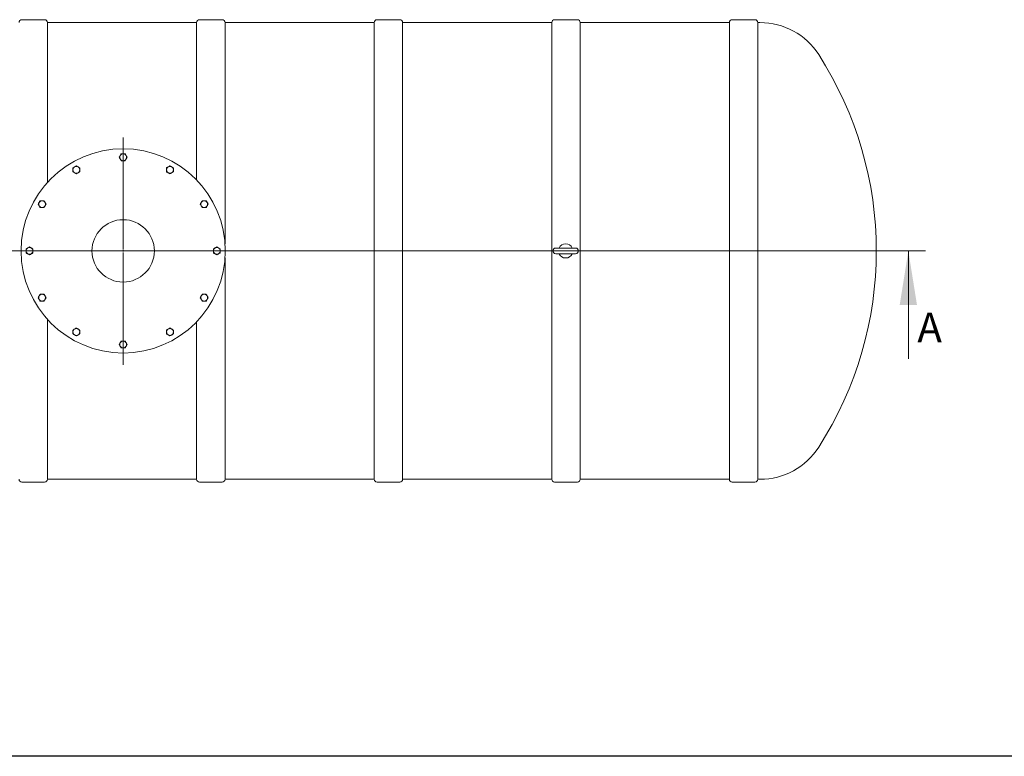
# Model space of a CAD drawing. Units: millimetres. Extents: x 8 to 411, y 5 to 290.
# Drawn here: x 109 to 225, y 5 to 92 of the extents above; entities that cross this region are included whole.
import ezdxf

# ---------------------------------------------------------------- set-up
doc = ezdxf.new("R2010")
doc.units = ezdxf.units.MM
doc.linetypes.add('CENTERX2', pattern=[20.32, 12.7, -2.54, 2.54, -2.54])
doc.styles.add('SLDTEXTSTYLE0', font='TXT', dxfattribs={"width": 0.605})

# ---------------------------------------------------------------- blocks, each defined once
blk = doc.blocks.new('SW_CENTERMARKSYMBOL_0')
at = {"color": 0, "linetype": 'Continuous', "lineweight": 0}
for p, q in [((0, 0.17), (0, 13.32)), ((-0.17, 0), (-12.08, 0)), ((0, 0), (-0.08, 0)), ((0, 0), (0, 0.08)), ((0, 0), (0, -0.08)), ((0, 0), (0.08, 0)), ((0.17, 0), (12.08, 0)), ((0, -0.17), (0, -13.38))]:
    blk.add_line(p, q, dxfattribs=at)

msp = doc.modelspace()

# ---------------------------------------------------------------- linework, layer by layer
at = {"color": 7, "linetype": 'Continuous', "lineweight": 15}
for p, q in [((111.77497, 91.91748), (109.108303, 91.91748)), ((129.641636, 91.584147), (112.108303, 91.584147)), ((112.108303, 72.804801), (112.108303, 91.584147)), ((129.641636, 91.584147), (129.641636, 73.080946)), ((132.641636, 91.91748), (129.97497, 91.91748)), ((150.508303, 91.584147), (132.97497, 91.584147)), ((132.97497, 65.584901), (132.97497, 91.584147)), ((150.508303, 91.584147), (150.508303, 37.91748)), ((153.508303, 91.91748), (150.841636, 91.91748)), ((171.37497, 91.584147), (153.841636, 91.584147)), ((153.841636, 37.91748), (153.841636, 91.584147)), ((171.37497, 91.584147), (171.37497, 37.91748)), ((174.37497, 91.91748), (171.708303, 91.91748)), ((192.241636, 91.584147), (174.708303, 91.584147)), ((174.708303, 37.91748), (174.708303, 91.584147)), ((192.241636, 91.584147), (192.241636, 37.91748)), ((195.241636, 91.91748), (192.57497, 91.91748)), ((195.833015, 91.584147), (195.57497, 91.584147)), ((195.57497, 37.91748), (195.57497, 91.584147)), ((174.170659, 65.084147), (171.837326, 65.084147)), ((132.97497, 37.91748), (132.97497, 63.916726)), ((171.837326, 64.41748), (174.170659, 64.41748)), ((112.108303, 37.91748), (112.108303, 56.696826)), ((129.641636, 56.420681), (129.641636, 37.91748)), ((109.108303, 37.584147), (111.77497, 37.584147)), ((112.108303, 37.91748), (129.641636, 37.91748)), ((129.97497, 37.584147), (132.641636, 37.584147)), ((132.97497, 37.91748), (150.508303, 37.91748)), ((150.841636, 37.584147), (153.508303, 37.584147)), ((153.841636, 37.91748), (171.37497, 37.91748)), ((171.708303, 37.584147), (174.37497, 37.584147)), ((174.708303, 37.91748), (192.241636, 37.91748)), ((192.57497, 37.584147), (195.241636, 37.584147)), ((195.57497, 37.91748), (195.833015, 37.91748))]:
    msp.add_line(p, q, dxfattribs=at)
at = {"color": 7, "linetype": 'Continuous', "lineweight": 0}
for p, q in [((215.266687, 64.750814), (25.872124, 64.750814)), ((213.266687, 52.050814), (213.266687, 64.750814))]:
    msp.add_line(p, q, dxfattribs=at)
at = {"color": 7, "linetype": 'CENTERX2', "lineweight": 0, "ltscale": 1.666667}
msp.add_line((211.503992, 64.750814), (30.503992, 64.750814), dxfattribs=at)
at = {"color": 7, "linetype": 'Continuous', "lineweight": 30}
msp.add_line((411.130078, 5.363467), (7.59968, 5.363467), dxfattribs=at)
at = {"color": 7, "linetype": 'Continuous', "lineweight": 15}
for radius in [12, 3.666667]:
    msp.add_circle((121.003992, 64.750814), radius, dxfattribs=at)
for centre, radius, start, end in [((109.108303, 91.584147), 0.333333, 90, 180), ((111.77497, 91.584147), 0.333333, 360, 90), ((129.97497, 91.584147), 0.333333, 90, 180), ((132.641636, 91.584147), 0.333333, 360, 90), ((150.841636, 91.584147), 0.333333, 90, 180), ((153.508303, 91.584147), 0.333333, 360, 90), ((171.708303, 91.584147), 0.333333, 90, 180), ((174.37497, 91.584147), 0.333333, 360, 90), ((192.57497, 91.584147), 0.333333, 90, 180), ((195.241636, 91.584147), 0.333333, 360, 90), ((195.833015, 83.384147), 8.2, 32.72578377, 90), ((166.837326, 64.750814), 42.666667, 327.27421623, 32.72578377), ((121.003992, 75.750814), 0.4, 150, 210), ((121.003992, 75.750814), 0.4, 90, 150), ((121.003992, 75.750814), 0.4, 210, 270), ((121.003992, 75.750814), 0.4, 30, 90), ((121.003992, 75.750814), 0.4, 270, 330), ((121.003992, 75.750814), 0.4, 330, 30), ((115.503992, 74.277093), 0.4, 120, 180), ((115.503992, 74.277093), 0.4, 180, 240), ((115.503992, 74.277093), 0.4, 60, 120), ((115.503992, 74.277093), 0.4, 0, 60), ((115.503992, 74.277093), 0.4, 300, 0), ((126.503992, 74.277093), 0.4, 120, 180), ((126.503992, 74.277093), 0.4, 180, 240), ((126.503992, 74.277093), 0.4, 60, 120), ((126.503992, 74.277093), 0.4, 0, 60), ((126.503992, 74.277093), 0.4, 300, 0), ((115.503992, 74.277093), 0.4, 240, 300), ((126.503992, 74.277093), 0.4, 240, 300), ((111.477713, 70.250814), 0.4, 90, 150), ((111.477713, 70.250814), 0.4, 30, 90), ((130.530272, 70.250814), 0.4, 90, 150), ((130.530272, 70.250814), 0.4, 30, 90), ((111.477713, 70.250814), 0.4, 150, 210), ((111.477713, 70.250814), 0.4, 210, 270), ((111.477713, 70.250814), 0.4, 270, 330), ((111.477713, 70.250814), 0.4, 330, 30), ((130.530272, 70.250814), 0.4, 150, 210), ((130.530272, 70.250814), 0.4, 210, 270), ((130.530272, 70.250814), 0.4, 270, 330), ((130.530272, 70.250814), 0.4, 330, 30), ((110.003992, 64.750814), 0.4, 120, 180), ((110.003992, 64.750814), 0.4, 60, 120), ((110.003992, 64.750814), 0.4, 0, 60), ((132.003992, 64.750814), 0.4, 120, 180), ((132.003992, 64.750814), 0.4, 60, 120), ((132.003992, 64.750814), 0.4, 0, 60), ((171.837326, 64.750814), 0.333333, 90, 270), ((173.003992, 64.750814), 0.833333, 23.57817848, 156.42182152), ((174.170659, 64.750814), 0.333333, 270, 90), ((110.003992, 64.750814), 0.4, 180, 240), ((110.003992, 64.750814), 0.4, 240, 300), ((110.003992, 64.750814), 0.4, 300, 0), ((132.003992, 64.750814), 0.4, 180, 240), ((132.003992, 64.750814), 0.4, 240, 300), ((132.003992, 64.750814), 0.4, 300, 0), ((173.003992, 64.750814), 0.833333, 203.57817848, 336.42182152), ((111.477713, 59.250814), 0.4, 150, 210), ((111.477713, 59.250814), 0.4, 90, 150), ((111.477713, 59.250814), 0.4, 210, 270), ((111.477713, 59.250814), 0.4, 30, 90), ((111.477713, 59.250814), 0.4, 270, 330), ((111.477713, 59.250814), 0.4, 330, 30), ((130.530272, 59.250814), 0.4, 150, 210), ((130.530272, 59.250814), 0.4, 90, 150), ((130.530272, 59.250814), 0.4, 210, 270), ((130.530272, 59.250814), 0.4, 30, 90), ((130.530272, 59.250814), 0.4, 270, 330), ((130.530272, 59.250814), 0.4, 330, 30), ((115.503992, 55.224534), 0.4, 120, 180), ((115.503992, 55.224534), 0.4, 60, 120), ((115.503992, 55.224534), 0.4, 0, 60), ((126.503992, 55.224534), 0.4, 120, 180), ((126.503992, 55.224534), 0.4, 60, 120), ((126.503992, 55.224534), 0.4, 0, 60), ((115.503992, 55.224534), 0.4, 180, 240), ((115.503992, 55.224534), 0.4, 240, 300), ((115.503992, 55.224534), 0.4, 300, 0), ((126.503992, 55.224534), 0.4, 180, 240), ((126.503992, 55.224534), 0.4, 240, 300), ((126.503992, 55.224534), 0.4, 300, 0), ((121.003992, 53.750814), 0.4, 150, 210), ((121.003992, 53.750814), 0.4, 90, 150), ((121.003992, 53.750814), 0.4, 210, 270), ((121.003992, 53.750814), 0.4, 30, 90), ((121.003992, 53.750814), 0.4, 270, 330), ((121.003992, 53.750814), 0.4, 330, 30), ((195.833015, 46.11748), 8.2, 270, 327.27421623), ((109.108303, 37.91748), 0.333333, 180, 270), ((111.77497, 37.91748), 0.333333, 270, 0), ((129.97497, 37.91748), 0.333333, 180, 270), ((132.641636, 37.91748), 0.333333, 270, 0), ((150.841636, 37.91748), 0.333333, 180, 270), ((153.508303, 37.91748), 0.333333, 270, 0), ((171.708303, 37.91748), 0.333333, 180, 270), ((174.37497, 37.91748), 0.333333, 270, 0), ((192.57497, 37.91748), 0.333333, 180, 270), ((195.241636, 37.91748), 0.333333, 270, 0)]:
    msp.add_arc(centre, radius, start, end, dxfattribs=at)
for points, knots in [([(120.657582, 75.950814), (120.638234, 75.917301), (120.599108, 75.849533), (120.561249, 75.78396), (120.542112, 75.750814)], [0, 0, 0, 0, 0.4945107285, 1, 1, 1, 1]), ([(120.542112, 75.750814), (120.560865, 75.718333), (120.598715, 75.652775), (120.637841, 75.585006), (120.657582, 75.550814)], [0, 0, 0, 0, 0.4954579635, 1, 1, 1, 1]), ([(120.773052, 76.150814), (120.7543, 76.118333), (120.71645, 76.052775), (120.677323, 75.985006), (120.657582, 75.950814)], [0, 0, 0, 0, 0.49545796348, 1, 1, 1, 1]), ([(120.657582, 75.550814), (120.676931, 75.517301), (120.716057, 75.449533), (120.753915, 75.38396), (120.773052, 75.350814)], [0, 0, 0, 0, 0.4945107285, 1, 1, 1, 1]), ([(121.003992, 76.150814), (120.965296, 76.150814), (120.887043, 76.150814), (120.811326, 76.150814), (120.773052, 76.150814)], [0, 0, 0, 0, 0.4945107285, 1, 1, 1, 1]), ([(120.773052, 75.350814), (120.810558, 75.350814), (120.886257, 75.350814), (120.96451, 75.350814), (121.003992, 75.350814)], [0, 0, 0, 0, 0.4954579635, 1, 1, 1, 1]), ([(121.234933, 76.150814), (121.197427, 76.150814), (121.121728, 76.150814), (121.043475, 76.150814), (121.003992, 76.150814)], [0, 0, 0, 0, 0.49545796348, 1, 1, 1, 1]), ([(121.003992, 75.350814), (121.029707, 75.350814), (121.068375, 75.350814), (121.119313, 75.350814), (121.170935, 75.350814), (121.209094, 75.350814), (121.234933, 75.350814)], [0, 0, 0, 0, 0.3288929248, 0.494578007, 0.657775305, 1, 1, 1, 1]), ([(121.350403, 75.950814), (121.331054, 75.984326), (121.291928, 76.052095), (121.25407, 76.117667), (121.234933, 76.150814)], [0, 0, 0, 0, 0.4945107285, 1, 1, 1, 1]), ([(121.234933, 75.350814), (121.253685, 75.383294), (121.291535, 75.448852), (121.330662, 75.516621), (121.350403, 75.550814)], [0, 0, 0, 0, 0.4954579635, 1, 1, 1, 1]), ([(121.465873, 75.750814), (121.44712, 75.783294), (121.40927, 75.848852), (121.370144, 75.916621), (121.350403, 75.950814)], [0, 0, 0, 0, 0.4954579635, 1, 1, 1, 1]), ([(121.350403, 75.550814), (121.369751, 75.584326), (121.408877, 75.652095), (121.446736, 75.717667), (121.465873, 75.750814)], [0, 0, 0, 0, 0.4945107285, 1, 1, 1, 1]), ([(115.303992, 74.623503), (115.27048, 74.604155), (115.202711, 74.565029), (115.137139, 74.52717), (115.103992, 74.508033)], [0, 0, 0, 0, 0.4945107285, 1, 1, 1, 1]), ([(115.103992, 74.508033), (115.103992, 74.470527), (115.103992, 74.394828), (115.103992, 74.316575), (115.103992, 74.277093)], [0, 0, 0, 0, 0.49545796348, 1, 1, 1, 1]), ([(115.103992, 74.277093), (115.103992, 74.238396), (115.103992, 74.160144), (115.103992, 74.084427), (115.103992, 74.046153)], [0, 0, 0, 0, 0.4945107285, 1, 1, 1, 1]), ([(115.103992, 74.046153), (115.136473, 74.0274), (115.202031, 73.98955), (115.2698, 73.950424), (115.303992, 73.930683)], [0, 0, 0, 0, 0.4954579635, 1, 1, 1, 1]), ([(115.503992, 74.738973), (115.471512, 74.72022), (115.405954, 74.682371), (115.338185, 74.643244), (115.303992, 74.623503)], [0, 0, 0, 0, 0.4954579635, 1, 1, 1, 1]), ([(115.703992, 74.623503), (115.67048, 74.642851), (115.602711, 74.681978), (115.537139, 74.719836), (115.503992, 74.738973)], [0, 0, 0, 0, 0.4945107285, 1, 1, 1, 1]), ([(115.903992, 74.508033), (115.871512, 74.526786), (115.805954, 74.564635), (115.738185, 74.603762), (115.703992, 74.623503)], [0, 0, 0, 0, 0.4954579635, 1, 1, 1, 1]), ([(115.703992, 73.930683), (115.726262, 73.94354), (115.759749, 73.962874), (115.803863, 73.988343), (115.848569, 74.014154), (115.881616, 74.033234), (115.903992, 74.046153)], [0, 0, 0, 0, 0.3288929248, 0.494578007, 0.657775305, 1, 1, 1, 1]), ([(115.903992, 74.277093), (115.903992, 74.31579), (115.903992, 74.394042), (115.903992, 74.469759), (115.903992, 74.508033)], [0, 0, 0, 0, 0.4945107285, 1, 1, 1, 1]), ([(115.903992, 74.046153), (115.903992, 74.083659), (115.903992, 74.159358), (115.903992, 74.237611), (115.903992, 74.277093)], [0, 0, 0, 0, 0.4954579635, 1, 1, 1, 1]), ([(126.303992, 74.623503), (126.27048, 74.604155), (126.202711, 74.565029), (126.137139, 74.52717), (126.103992, 74.508033)], [0, 0, 0, 0, 0.4945107285, 1, 1, 1, 1]), ([(126.103992, 74.508033), (126.103992, 74.470527), (126.103992, 74.394828), (126.103992, 74.316575), (126.103992, 74.277093)], [0, 0, 0, 0, 0.4954579635, 1, 1, 1, 1]), ([(126.103992, 74.277093), (126.103992, 74.238396), (126.103992, 74.160144), (126.103992, 74.084427), (126.103992, 74.046153)], [0, 0, 0, 0, 0.4945107285, 1, 1, 1, 1]), ([(126.103992, 74.046153), (126.136473, 74.0274), (126.202031, 73.98955), (126.2698, 73.950424), (126.303992, 73.930683)], [0, 0, 0, 0, 0.4954579635, 1, 1, 1, 1]), ([(126.503992, 74.738973), (126.471512, 74.72022), (126.405954, 74.682371), (126.338185, 74.643244), (126.303992, 74.623503)], [0, 0, 0, 0, 0.4954579635, 1, 1, 1, 1]), ([(126.703992, 74.623503), (126.67048, 74.642851), (126.602711, 74.681978), (126.537139, 74.719836), (126.503992, 74.738973)], [0, 0, 0, 0, 0.4945107285, 1, 1, 1, 1]), ([(126.903992, 74.508033), (126.871512, 74.526786), (126.805954, 74.564635), (126.738185, 74.603762), (126.703992, 74.623503)], [0, 0, 0, 0, 0.4954579635, 1, 1, 1, 1]), ([(126.703992, 73.930683), (126.737505, 73.950031), (126.805274, 73.989157), (126.870846, 74.027016), (126.903992, 74.046153)], [0, 0, 0, 0, 0.4945107285, 1, 1, 1, 1]), ([(126.903992, 74.277093), (126.903992, 74.31579), (126.903992, 74.394042), (126.903992, 74.469759), (126.903992, 74.508033)], [0, 0, 0, 0, 0.4945107285, 1, 1, 1, 1]), ([(126.903992, 74.046153), (126.903992, 74.083659), (126.903992, 74.159358), (126.903992, 74.237611), (126.903992, 74.277093)], [0, 0, 0, 0, 0.49545796348, 1, 1, 1, 1]), ([(115.303992, 73.930683), (115.337505, 73.911334), (115.405274, 73.872208), (115.470846, 73.83435), (115.503992, 73.815213)], [0, 0, 0, 0, 0.49451072853, 1, 1, 1, 1]), ([(115.503992, 73.815213), (115.536473, 73.833966), (115.602031, 73.871815), (115.6698, 73.910942), (115.703992, 73.930683)], [0, 0, 0, 0, 0.4954579635, 1, 1, 1, 1]), ([(126.303992, 73.930683), (126.326262, 73.917826), (126.359749, 73.898492), (126.403863, 73.873022), (126.448569, 73.847212), (126.481616, 73.828132), (126.503992, 73.815213)], [0, 0, 0, 0, 0.3288929248, 0.494578007, 0.657775305, 1, 1, 1, 1]), ([(126.503992, 73.815213), (126.536473, 73.833966), (126.602031, 73.871815), (126.6698, 73.910942), (126.703992, 73.930683)], [0, 0, 0, 0, 0.4954579635, 1, 1, 1, 1]), ([(111.246773, 70.650814), (111.22802, 70.618333), (111.190171, 70.552775), (111.151044, 70.485006), (111.131303, 70.450814)], [0, 0, 0, 0, 0.49545796348, 1, 1, 1, 1]), ([(111.477713, 70.650814), (111.439016, 70.650814), (111.360764, 70.650814), (111.285047, 70.650814), (111.246773, 70.650814)], [0, 0, 0, 0, 0.4945107285, 1, 1, 1, 1]), ([(111.708653, 70.650814), (111.671147, 70.650814), (111.595448, 70.650814), (111.517195, 70.650814), (111.477713, 70.650814)], [0, 0, 0, 0, 0.4954579635, 1, 1, 1, 1]), ([(111.824123, 70.450814), (111.804775, 70.484326), (111.765649, 70.552095), (111.72779, 70.617667), (111.708653, 70.650814)], [0, 0, 0, 0, 0.49451072853, 1, 1, 1, 1]), ([(130.299332, 70.650814), (130.280579, 70.618333), (130.242729, 70.552775), (130.203603, 70.485006), (130.183862, 70.450814)], [0, 0, 0, 0, 0.49545796348, 1, 1, 1, 1]), ([(130.530272, 70.650814), (130.491575, 70.650814), (130.413323, 70.650814), (130.337606, 70.650814), (130.299332, 70.650814)], [0, 0, 0, 0, 0.49451072853, 1, 1, 1, 1]), ([(130.761212, 70.650814), (130.723706, 70.650814), (130.648007, 70.650814), (130.569754, 70.650814), (130.530272, 70.650814)], [0, 0, 0, 0, 0.49545796348, 1, 1, 1, 1]), ([(130.876682, 70.450814), (130.857334, 70.484326), (130.818207, 70.552095), (130.780349, 70.617667), (130.761212, 70.650814)], [0, 0, 0, 0, 0.4945107285, 1, 1, 1, 1]), ([(111.131303, 70.450814), (111.111955, 70.417301), (111.072828, 70.349533), (111.03497, 70.28396), (111.015833, 70.250814)], [0, 0, 0, 0, 0.49451072853, 1, 1, 1, 1]), ([(111.015833, 70.250814), (111.034586, 70.218333), (111.072435, 70.152775), (111.111562, 70.085006), (111.131303, 70.050814)], [0, 0, 0, 0, 0.4954579635, 1, 1, 1, 1]), ([(111.131303, 70.050814), (111.150651, 70.017301), (111.189778, 69.949533), (111.227636, 69.88396), (111.246773, 69.850814)], [0, 0, 0, 0, 0.49451072853, 1, 1, 1, 1]), ([(111.246773, 69.850814), (111.284279, 69.850814), (111.359978, 69.850814), (111.438231, 69.850814), (111.477713, 69.850814)], [0, 0, 0, 0, 0.4954579635, 1, 1, 1, 1]), ([(111.477713, 69.850814), (111.51641, 69.850814), (111.594662, 69.850814), (111.670379, 69.850814), (111.708653, 69.850814)], [0, 0, 0, 0, 0.49451072853, 1, 1, 1, 1]), ([(111.708653, 69.850814), (111.727406, 69.883294), (111.765256, 69.948852), (111.804382, 70.016621), (111.824123, 70.050814)], [0, 0, 0, 0, 0.4954579635, 1, 1, 1, 1]), ([(111.939593, 70.250814), (111.92084, 70.283294), (111.882991, 70.348852), (111.843864, 70.416621), (111.824123, 70.450814)], [0, 0, 0, 0, 0.4954579635, 1, 1, 1, 1]), ([(111.824123, 70.050814), (111.83698, 70.073083), (111.856314, 70.10657), (111.881784, 70.150684), (111.907594, 70.19539), (111.926674, 70.228437), (111.939593, 70.250814)], [0, 0, 0, 0, 0.3288929248, 0.494578007, 0.657775305, 1, 1, 1, 1]), ([(130.183862, 70.450814), (130.164513, 70.417301), (130.125387, 70.349533), (130.087529, 70.28396), (130.068392, 70.250814)], [0, 0, 0, 0, 0.4945107285, 1, 1, 1, 1]), ([(130.068392, 70.250814), (130.087145, 70.218333), (130.124994, 70.152775), (130.164121, 70.085006), (130.183862, 70.050814)], [0, 0, 0, 0, 0.4954579635, 1, 1, 1, 1]), ([(130.183862, 70.050814), (130.196719, 70.028544), (130.216053, 69.995057), (130.241522, 69.950943), (130.267333, 69.906237), (130.286413, 69.87319), (130.299332, 69.850814)], [0, 0, 0, 0, 0.32889292482, 0.49457800704, 0.65777530503, 1, 1, 1, 1]), ([(130.299332, 69.850814), (130.336838, 69.850814), (130.412537, 69.850814), (130.49079, 69.850814), (130.530272, 69.850814)], [0, 0, 0, 0, 0.4954579635, 1, 1, 1, 1]), ([(130.530272, 69.850814), (130.568969, 69.850814), (130.647221, 69.850814), (130.722938, 69.850814), (130.761212, 69.850814)], [0, 0, 0, 0, 0.49451072853, 1, 1, 1, 1]), ([(130.761212, 69.850814), (130.779965, 69.883294), (130.817814, 69.948852), (130.856941, 70.016621), (130.876682, 70.050814)], [0, 0, 0, 0, 0.4954579635, 1, 1, 1, 1]), ([(130.992152, 70.250814), (130.973399, 70.283294), (130.93555, 70.348852), (130.896423, 70.416621), (130.876682, 70.450814)], [0, 0, 0, 0, 0.4954579635, 1, 1, 1, 1]), ([(130.876682, 70.050814), (130.89603, 70.084326), (130.935157, 70.152095), (130.973015, 70.217667), (130.992152, 70.250814)], [0, 0, 0, 0, 0.49451072853, 1, 1, 1, 1]), ([(109.803992, 65.097224), (109.77048, 65.077875), (109.702711, 65.038749), (109.637139, 65.000891), (109.603992, 64.981754)], [0, 0, 0, 0, 0.4945107285, 1, 1, 1, 1]), ([(109.603992, 64.981754), (109.603992, 64.944248), (109.603992, 64.868549), (109.603992, 64.790296), (109.603992, 64.750814)], [0, 0, 0, 0, 0.4954579635, 1, 1, 1, 1]), ([(110.003992, 65.212694), (109.971512, 65.193941), (109.905954, 65.156091), (109.838185, 65.116965), (109.803992, 65.097224)], [0, 0, 0, 0, 0.4954579635, 1, 1, 1, 1]), ([(110.203992, 65.097224), (110.17048, 65.116572), (110.102711, 65.155698), (110.037139, 65.193557), (110.003992, 65.212694)], [0, 0, 0, 0, 0.4945107285, 1, 1, 1, 1]), ([(110.403992, 64.981754), (110.371512, 65.000506), (110.305954, 65.038356), (110.238185, 65.077483), (110.203992, 65.097224)], [0, 0, 0, 0, 0.4954579635, 1, 1, 1, 1]), ([(110.403992, 64.750814), (110.403992, 64.776528), (110.403992, 64.815196), (110.403992, 64.866134), (110.403992, 64.917756), (110.403992, 64.955915), (110.403992, 64.981754)], [0, 0, 0, 0, 0.32889292482, 0.49457800704, 0.65777530503, 1, 1, 1, 1]), ([(131.803992, 65.097224), (131.77048, 65.077875), (131.702711, 65.038749), (131.637139, 65.000891), (131.603992, 64.981754)], [0, 0, 0, 0, 0.4945107285, 1, 1, 1, 1]), ([(131.603992, 64.981754), (131.603992, 64.944248), (131.603992, 64.868549), (131.603992, 64.790296), (131.603992, 64.750814)], [0, 0, 0, 0, 0.4954579635, 1, 1, 1, 1]), ([(132.003992, 65.212694), (131.971512, 65.193941), (131.905954, 65.156091), (131.838185, 65.116965), (131.803992, 65.097224)], [0, 0, 0, 0, 0.4954579635, 1, 1, 1, 1]), ([(132.203992, 65.097224), (132.17048, 65.116572), (132.102711, 65.155698), (132.037139, 65.193557), (132.003992, 65.212694)], [0, 0, 0, 0, 0.4945107285, 1, 1, 1, 1]), ([(132.403992, 64.981754), (132.371512, 65.000506), (132.305954, 65.038356), (132.238185, 65.077483), (132.203992, 65.097224)], [0, 0, 0, 0, 0.4954579635, 1, 1, 1, 1]), ([(132.403992, 64.750814), (132.403992, 64.78951), (132.403992, 64.867763), (132.403992, 64.94348), (132.403992, 64.981754)], [0, 0, 0, 0, 0.4945107285, 1, 1, 1, 1]), ([(109.603992, 64.750814), (109.603992, 64.712117), (109.603992, 64.633864), (109.603992, 64.558147), (109.603992, 64.519873)], [0, 0, 0, 0, 0.4945107285, 1, 1, 1, 1]), ([(109.603992, 64.519873), (109.636473, 64.501121), (109.702031, 64.463271), (109.7698, 64.424144), (109.803992, 64.404403)], [0, 0, 0, 0, 0.4954579635, 1, 1, 1, 1]), ([(109.803992, 64.404403), (109.837505, 64.385055), (109.905274, 64.345929), (109.970846, 64.30807), (110.003992, 64.288933)], [0, 0, 0, 0, 0.4945107285, 1, 1, 1, 1]), ([(110.003992, 64.288933), (110.036473, 64.307686), (110.102031, 64.345536), (110.1698, 64.384662), (110.203992, 64.404403)], [0, 0, 0, 0, 0.49545796348, 1, 1, 1, 1]), ([(110.203992, 64.404403), (110.237505, 64.423752), (110.305274, 64.462878), (110.370846, 64.500736), (110.403992, 64.519873)], [0, 0, 0, 0, 0.4945107285, 1, 1, 1, 1]), ([(110.403992, 64.519873), (110.403992, 64.557379), (110.403992, 64.633078), (110.403992, 64.711331), (110.403992, 64.750814)], [0, 0, 0, 0, 0.4954579635, 1, 1, 1, 1]), ([(131.603992, 64.750814), (131.603992, 64.725099), (131.603992, 64.686431), (131.603992, 64.635493), (131.603992, 64.583871), (131.603992, 64.545712), (131.603992, 64.519873)], [0, 0, 0, 0, 0.32889292482, 0.49457800704, 0.65777530503, 1, 1, 1, 1]), ([(131.603992, 64.519873), (131.636473, 64.501121), (131.702031, 64.463271), (131.7698, 64.424144), (131.803992, 64.404403)], [0, 0, 0, 0, 0.4954579635, 1, 1, 1, 1]), ([(131.803992, 64.404403), (131.837505, 64.385055), (131.905274, 64.345929), (131.970846, 64.30807), (132.003992, 64.288933)], [0, 0, 0, 0, 0.4945107285, 1, 1, 1, 1]), ([(132.003992, 64.288933), (132.036473, 64.307686), (132.102031, 64.345536), (132.1698, 64.384662), (132.203992, 64.404403)], [0, 0, 0, 0, 0.49545796348, 1, 1, 1, 1]), ([(132.203992, 64.404403), (132.237505, 64.423752), (132.305274, 64.462878), (132.370846, 64.500736), (132.403992, 64.519873)], [0, 0, 0, 0, 0.4945107285, 1, 1, 1, 1]), ([(132.403992, 64.519873), (132.403992, 64.557379), (132.403992, 64.633078), (132.403992, 64.711331), (132.403992, 64.750814)], [0, 0, 0, 0, 0.4954579635, 1, 1, 1, 1]), ([(111.131303, 59.450814), (111.111955, 59.417301), (111.072828, 59.349533), (111.03497, 59.28396), (111.015833, 59.250814)], [0, 0, 0, 0, 0.4945107285, 1, 1, 1, 1]), ([(111.015833, 59.250814), (111.034586, 59.218333), (111.072435, 59.152775), (111.111562, 59.085006), (111.131303, 59.050814)], [0, 0, 0, 0, 0.49545796348, 1, 1, 1, 1]), ([(111.246773, 59.650814), (111.22802, 59.618333), (111.190171, 59.552775), (111.151044, 59.485006), (111.131303, 59.450814)], [0, 0, 0, 0, 0.49545796348, 1, 1, 1, 1]), ([(111.131303, 59.050814), (111.150651, 59.017301), (111.189778, 58.949533), (111.227636, 58.88396), (111.246773, 58.850814)], [0, 0, 0, 0, 0.49451072853, 1, 1, 1, 1]), ([(111.477713, 59.650814), (111.439016, 59.650814), (111.360764, 59.650814), (111.285047, 59.650814), (111.246773, 59.650814)], [0, 0, 0, 0, 0.49451072853, 1, 1, 1, 1]), ([(111.708653, 59.650814), (111.671147, 59.650814), (111.595448, 59.650814), (111.517195, 59.650814), (111.477713, 59.650814)], [0, 0, 0, 0, 0.4954579635, 1, 1, 1, 1]), ([(111.824123, 59.450814), (111.811266, 59.473083), (111.791932, 59.50657), (111.766463, 59.550684), (111.740652, 59.59539), (111.721572, 59.628437), (111.708653, 59.650814)], [0, 0, 0, 0, 0.3288929248, 0.494578007, 0.657775305, 1, 1, 1, 1]), ([(111.708653, 58.850814), (111.727406, 58.883294), (111.765256, 58.948852), (111.804382, 59.016621), (111.824123, 59.050814)], [0, 0, 0, 0, 0.4954579635, 1, 1, 1, 1]), ([(111.939593, 59.250814), (111.92084, 59.283294), (111.882991, 59.348852), (111.843864, 59.416621), (111.824123, 59.450814)], [0, 0, 0, 0, 0.49545796348, 1, 1, 1, 1]), ([(111.824123, 59.050814), (111.843472, 59.084326), (111.882598, 59.152095), (111.920456, 59.217667), (111.939593, 59.250814)], [0, 0, 0, 0, 0.4945107285, 1, 1, 1, 1]), ([(130.183862, 59.450814), (130.171005, 59.428544), (130.151671, 59.395057), (130.126201, 59.350943), (130.100391, 59.306237), (130.081311, 59.27319), (130.068392, 59.250814)], [0, 0, 0, 0, 0.3288929248, 0.494578007, 0.657775305, 1, 1, 1, 1]), ([(130.068392, 59.250814), (130.087145, 59.218333), (130.124994, 59.152775), (130.164121, 59.085006), (130.183862, 59.050814)], [0, 0, 0, 0, 0.49545796348, 1, 1, 1, 1]), ([(130.299332, 59.650814), (130.280579, 59.618333), (130.242729, 59.552775), (130.203603, 59.485006), (130.183862, 59.450814)], [0, 0, 0, 0, 0.49545796348, 1, 1, 1, 1]), ([(130.183862, 59.050814), (130.20321, 59.017301), (130.242336, 58.949533), (130.280195, 58.88396), (130.299332, 58.850814)], [0, 0, 0, 0, 0.4945107285, 1, 1, 1, 1]), ([(130.530272, 59.650814), (130.491575, 59.650814), (130.413323, 59.650814), (130.337606, 59.650814), (130.299332, 59.650814)], [0, 0, 0, 0, 0.4945107285, 1, 1, 1, 1]), ([(130.761212, 59.650814), (130.723706, 59.650814), (130.648007, 59.650814), (130.569754, 59.650814), (130.530272, 59.650814)], [0, 0, 0, 0, 0.4954579635, 1, 1, 1, 1]), ([(130.876682, 59.450814), (130.857334, 59.484326), (130.818207, 59.552095), (130.780349, 59.617667), (130.761212, 59.650814)], [0, 0, 0, 0, 0.4945107285, 1, 1, 1, 1]), ([(130.761212, 58.850814), (130.779965, 58.883294), (130.817814, 58.948852), (130.856941, 59.016621), (130.876682, 59.050814)], [0, 0, 0, 0, 0.4954579635, 1, 1, 1, 1]), ([(130.992152, 59.250814), (130.973399, 59.283294), (130.93555, 59.348852), (130.896423, 59.416621), (130.876682, 59.450814)], [0, 0, 0, 0, 0.49545796348, 1, 1, 1, 1]), ([(130.876682, 59.050814), (130.89603, 59.084326), (130.935157, 59.152095), (130.973015, 59.217667), (130.992152, 59.250814)], [0, 0, 0, 0, 0.4945107285, 1, 1, 1, 1]), ([(111.246773, 58.850814), (111.284279, 58.850814), (111.359978, 58.850814), (111.438231, 58.850814), (111.477713, 58.850814)], [0, 0, 0, 0, 0.49545796348, 1, 1, 1, 1]), ([(111.477713, 58.850814), (111.51641, 58.850814), (111.594662, 58.850814), (111.670379, 58.850814), (111.708653, 58.850814)], [0, 0, 0, 0, 0.49451072853, 1, 1, 1, 1]), ([(130.299332, 58.850814), (130.336838, 58.850814), (130.412537, 58.850814), (130.49079, 58.850814), (130.530272, 58.850814)], [0, 0, 0, 0, 0.4954579635, 1, 1, 1, 1]), ([(130.530272, 58.850814), (130.568969, 58.850814), (130.647221, 58.850814), (130.722938, 58.850814), (130.761212, 58.850814)], [0, 0, 0, 0, 0.49451072853, 1, 1, 1, 1]), ([(115.303992, 55.570944), (115.27048, 55.551596), (115.202711, 55.51247), (115.137139, 55.474611), (115.103992, 55.455474)], [0, 0, 0, 0, 0.4945107285, 1, 1, 1, 1]), ([(115.503992, 55.686414), (115.471512, 55.667661), (115.405954, 55.629812), (115.338185, 55.590685), (115.303992, 55.570944)], [0, 0, 0, 0, 0.49545796348, 1, 1, 1, 1]), ([(115.703992, 55.570944), (115.681723, 55.583801), (115.648236, 55.603135), (115.604122, 55.628605), (115.559416, 55.654415), (115.526369, 55.673495), (115.503992, 55.686414)], [0, 0, 0, 0, 0.3288929248, 0.494578007, 0.657775305, 1, 1, 1, 1]), ([(115.903992, 55.455474), (115.871512, 55.474227), (115.805954, 55.512077), (115.738185, 55.551203), (115.703992, 55.570944)], [0, 0, 0, 0, 0.4954579635, 1, 1, 1, 1]), ([(126.303992, 55.570944), (126.281723, 55.558087), (126.248236, 55.538753), (126.204122, 55.513284), (126.159416, 55.487473), (126.126369, 55.468393), (126.103992, 55.455474)], [0, 0, 0, 0, 0.32889292482, 0.49457800704, 0.65777530503, 1, 1, 1, 1]), ([(126.503992, 55.686414), (126.471512, 55.667661), (126.405954, 55.629812), (126.338185, 55.590685), (126.303992, 55.570944)], [0, 0, 0, 0, 0.49545796348, 1, 1, 1, 1]), ([(126.703992, 55.570944), (126.67048, 55.590293), (126.602711, 55.629419), (126.537139, 55.667277), (126.503992, 55.686414)], [0, 0, 0, 0, 0.4945107285, 1, 1, 1, 1]), ([(126.903992, 55.455474), (126.871512, 55.474227), (126.805954, 55.512077), (126.738185, 55.551203), (126.703992, 55.570944)], [0, 0, 0, 0, 0.4954579635, 1, 1, 1, 1]), ([(115.103992, 55.455474), (115.103992, 55.417968), (115.103992, 55.342269), (115.103992, 55.264016), (115.103992, 55.224534)], [0, 0, 0, 0, 0.4954579635, 1, 1, 1, 1]), ([(115.103992, 55.224534), (115.103992, 55.185837), (115.103992, 55.107585), (115.103992, 55.031868), (115.103992, 54.993594)], [0, 0, 0, 0, 0.49451072853, 1, 1, 1, 1]), ([(115.103992, 54.993594), (115.136473, 54.974841), (115.202031, 54.936992), (115.2698, 54.897865), (115.303992, 54.878124)], [0, 0, 0, 0, 0.4954579635, 1, 1, 1, 1]), ([(115.303992, 54.878124), (115.337505, 54.858776), (115.405274, 54.819649), (115.470846, 54.781791), (115.503992, 54.762654)], [0, 0, 0, 0, 0.49451072853, 1, 1, 1, 1]), ([(115.503992, 54.762654), (115.536473, 54.781407), (115.602031, 54.819256), (115.6698, 54.858383), (115.703992, 54.878124)], [0, 0, 0, 0, 0.49545796348, 1, 1, 1, 1]), ([(115.703992, 54.878124), (115.737505, 54.897472), (115.805274, 54.936599), (115.870846, 54.974457), (115.903992, 54.993594)], [0, 0, 0, 0, 0.4945107285, 1, 1, 1, 1]), ([(115.903992, 55.224534), (115.903992, 55.263231), (115.903992, 55.341483), (115.903992, 55.4172), (115.903992, 55.455474)], [0, 0, 0, 0, 0.4945107285, 1, 1, 1, 1]), ([(115.903992, 54.993594), (115.903992, 55.0311), (115.903992, 55.106799), (115.903992, 55.185052), (115.903992, 55.224534)], [0, 0, 0, 0, 0.4954579635, 1, 1, 1, 1]), ([(126.103992, 55.455474), (126.103992, 55.417968), (126.103992, 55.342269), (126.103992, 55.264016), (126.103992, 55.224534)], [0, 0, 0, 0, 0.4954579635, 1, 1, 1, 1]), ([(126.103992, 55.224534), (126.103992, 55.185837), (126.103992, 55.107585), (126.103992, 55.031868), (126.103992, 54.993594)], [0, 0, 0, 0, 0.49451072853, 1, 1, 1, 1]), ([(126.103992, 54.993594), (126.136473, 54.974841), (126.202031, 54.936992), (126.2698, 54.897865), (126.303992, 54.878124)], [0, 0, 0, 0, 0.4954579635, 1, 1, 1, 1]), ([(126.303992, 54.878124), (126.337505, 54.858776), (126.405274, 54.819649), (126.470846, 54.781791), (126.503992, 54.762654)], [0, 0, 0, 0, 0.4945107285, 1, 1, 1, 1]), ([(126.503992, 54.762654), (126.536473, 54.781407), (126.602031, 54.819256), (126.6698, 54.858383), (126.703992, 54.878124)], [0, 0, 0, 0, 0.4954579635, 1, 1, 1, 1]), ([(126.703992, 54.878124), (126.737505, 54.897472), (126.805274, 54.936599), (126.870846, 54.974457), (126.903992, 54.993594)], [0, 0, 0, 0, 0.4945107285, 1, 1, 1, 1]), ([(126.903992, 55.224534), (126.903992, 55.263231), (126.903992, 55.341483), (126.903992, 55.4172), (126.903992, 55.455474)], [0, 0, 0, 0, 0.4945107285, 1, 1, 1, 1]), ([(126.903992, 54.993594), (126.903992, 55.0311), (126.903992, 55.106799), (126.903992, 55.185052), (126.903992, 55.224534)], [0, 0, 0, 0, 0.49545796348, 1, 1, 1, 1]), ([(120.657582, 53.950814), (120.638234, 53.917301), (120.599108, 53.849533), (120.561249, 53.78396), (120.542112, 53.750814)], [0, 0, 0, 0, 0.49451072853, 1, 1, 1, 1]), ([(120.542112, 53.750814), (120.560865, 53.718333), (120.598715, 53.652775), (120.637841, 53.585006), (120.657582, 53.550814)], [0, 0, 0, 0, 0.49545796348, 1, 1, 1, 1]), ([(120.773052, 54.150814), (120.7543, 54.118333), (120.71645, 54.052775), (120.677323, 53.985006), (120.657582, 53.950814)], [0, 0, 0, 0, 0.4954579635, 1, 1, 1, 1]), ([(120.657582, 53.550814), (120.676931, 53.517301), (120.716057, 53.449533), (120.753915, 53.38396), (120.773052, 53.350814)], [0, 0, 0, 0, 0.4945107285, 1, 1, 1, 1]), ([(121.003992, 54.150814), (120.978278, 54.150814), (120.93961, 54.150814), (120.888672, 54.150814), (120.83705, 54.150814), (120.798891, 54.150814), (120.773052, 54.150814)], [0, 0, 0, 0, 0.32889292482, 0.49457800704, 0.65777530503, 1, 1, 1, 1]), ([(120.773052, 53.350814), (120.810558, 53.350814), (120.886257, 53.350814), (120.96451, 53.350814), (121.003992, 53.350814)], [0, 0, 0, 0, 0.4954579635, 1, 1, 1, 1]), ([(121.234933, 54.150814), (121.197427, 54.150814), (121.121728, 54.150814), (121.043475, 54.150814), (121.003992, 54.150814)], [0, 0, 0, 0, 0.4954579635, 1, 1, 1, 1]), ([(121.003992, 53.350814), (121.042689, 53.350814), (121.120942, 53.350814), (121.196659, 53.350814), (121.234933, 53.350814)], [0, 0, 0, 0, 0.49451072853, 1, 1, 1, 1]), ([(121.350403, 53.950814), (121.331054, 53.984326), (121.291928, 54.052095), (121.25407, 54.117667), (121.234933, 54.150814)], [0, 0, 0, 0, 0.4945107285, 1, 1, 1, 1]), ([(121.234933, 53.350814), (121.253685, 53.383294), (121.291535, 53.448852), (121.330662, 53.516621), (121.350403, 53.550814)], [0, 0, 0, 0, 0.4954579635, 1, 1, 1, 1]), ([(121.465873, 53.750814), (121.44712, 53.783294), (121.40927, 53.848852), (121.370144, 53.916621), (121.350403, 53.950814)], [0, 0, 0, 0, 0.4954579635, 1, 1, 1, 1]), ([(121.350403, 53.550814), (121.369751, 53.584326), (121.408877, 53.652095), (121.446736, 53.717667), (121.465873, 53.750814)], [0, 0, 0, 0, 0.4945107285, 1, 1, 1, 1])]:
    msp.add_open_spline(points, degree=3, knots=knots, dxfattribs=at)
at = {"color": 7, "linetype": 'Continuous', "lineweight": 0}
msp.add_solid([(213.266687, 64.750814), (212.250687, 58.400814), (214.282687, 58.400814)], dxfattribs=at)

# ---------------------------------------------------------------- block references
msp.add_blockref('SW_CENTERMARKSYMBOL_0', (121.003992, 64.750814), dxfattribs=at)

# ---------------------------------------------------------------- texts
at = {"color": 7, "linetype": 'Continuous', "insert": (214.317074, 57.488392), "char_height": 3.5, "attachment_point": 1, "style": 'SLDTEXTSTYLE0'}
msp.add_mtext('A', dxfattribs=at)

doc.saveas('drawing.dxf')
